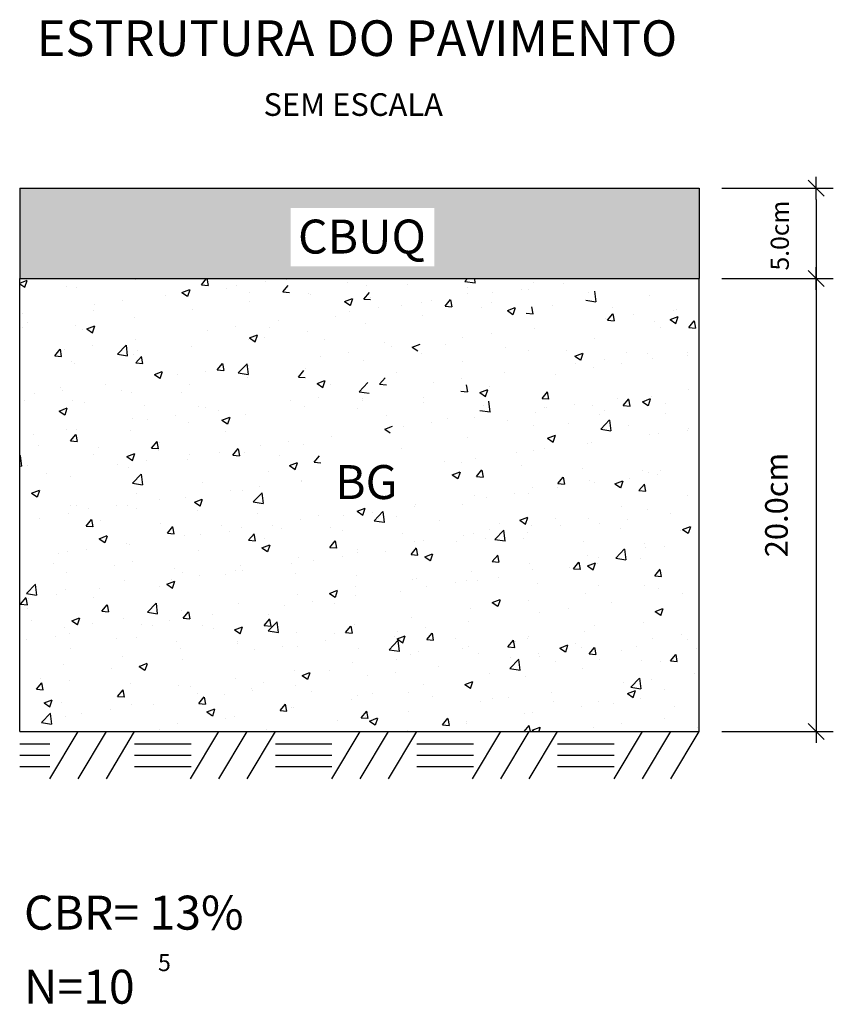
# Model space of a CAD drawing. Extents: x 4507 to 6001, y 9537 to 10409.
# Drawn here: x 4840 to 4876, y 9705 to 9749 of the extents above; entities that cross this region are included whole.
import ezdxf

# ---------------------------------------------------------------- set-up
doc = ezdxf.new("R2010")
doc.units = 0
doc.header["$LTSCALE"] = 1.27
doc.linetypes.add('LIN0', pattern=[0])
doc.layers.get('0').update_dxf_attribs({"linetype": 'CONTINUOUS'})
doc.layers.get('DEFPOINTS').update_dxf_attribs({"linetype": 'LIN0'})
doc.layers.add('TOPOGRAFIA', color=7, linetype='CONTINUOUS')
doc.styles.add('R60', font='SIMPLEX.shx', dxfattribs={"height": 0.75})
doc.styles.add('ROMAND', font='ROMAND.shx')
doc.styles.get("Standard").update_dxf_attribs({"font": 'SIMPLEX'})

# ---------------------------------------------------------------- blocks, each defined once
blk = doc.blocks.new('*X8')
at = {"color": 0}
for p, q in [((4845.167, 9755.518), (4845.167, 9755.518)), ((4848.066, 9755.278), (4848.295, 9755.55)), ((4848.373, 9755.248), (4848.317, 9755.55)), ((4851.825, 9755.5), (4851.825, 9755.5)), ((4859.701, 9755.428), (4859.818, 9755.55)), ((4860.153, 9755.355), (4860.131, 9755.55)), ((4840.041, 9755.351), (4840.368, 9755.477)), ((4840.041, 9755.326), (4840.266, 9755.174)), ((4840.274, 9755.171), (4840.375, 9755.473)), ((4842.123, 9755.222), (4842.123, 9755.222)), ((4842.57, 9755.143), (4842.57, 9755.143)), ((4847.203, 9754.942), (4847.553, 9755.076)), ((4847.46, 9754.77), (4847.561, 9755.072)), ((4847.541, 9755.054), (4847.541, 9755.054)), ((4848.066, 9755.278), (4848.365, 9755.252)), ((4849.153, 9755.125), (4849.153, 9755.125)), ((4849.634, 9755.24), (4849.634, 9755.24)), ((4850.886, 9755.405), (4850.886, 9755.405)), ((4851.653, 9754.964), (4851.894, 9755.251)), ((4854.494, 9755.387), (4854.494, 9755.387)), ((4855.363, 9755.253), (4855.363, 9755.253)), ((4857.163, 9755.275), (4857.163, 9755.275)), ((4859.701, 9755.428), (4860.146, 9755.359)), ((4859.832, 9755.162), (4859.832, 9755.162)), ((4862.177, 9755.092), (4862.177, 9755.092)), ((4862.726, 9755.377), (4862.726, 9755.377)), ((4864.071, 9755.341), (4864.071, 9755.341)), ((4840.045, 9754.823), (4840.045, 9754.823)), ((4846.477, 9754.824), (4846.477, 9754.824)), ((4847.203, 9754.942), (4847.452, 9754.774)), ((4850.21, 9754.941), (4850.21, 9754.941)), ((4851.653, 9754.964), (4851.951, 9754.938)), ((4852.796, 9754.901), (4852.796, 9754.901)), ((4852.879, 9754.829), (4852.879, 9754.829)), ((4854.389, 9754.541), (4854.739, 9754.676)), ((4854.645, 9754.37), (4854.747, 9754.672)), ((4855.239, 9754.65), (4855.48, 9754.937)), ((4855.239, 9754.65), (4855.538, 9754.624)), ((4855.548, 9754.716), (4855.548, 9754.716)), ((4858.825, 9754.336), (4859.066, 9754.624)), ((4859.132, 9754.306), (4859.074, 9754.62)), ((4859.81, 9754.877), (4859.81, 9754.877)), ((4860.925, 9754.927), (4860.925, 9754.927)), ((4862.501, 9755.049), (4862.501, 9755.049)), ((4865.17, 9754.936), (4865.17, 9754.936)), ((4865.49, 9754.527), (4865.434, 9755.002)), ((4867.839, 9754.824), (4867.839, 9754.824)), ((4843.331, 9754.41), (4843.331, 9754.41)), ((4844.583, 9754.575), (4844.583, 9754.575)), ((4847.674, 9754.206), (4847.674, 9754.206)), ((4850.199, 9754.526), (4850.199, 9754.526)), ((4854.389, 9754.541), (4854.638, 9754.374)), ((4855.874, 9754.262), (4855.874, 9754.262)), ((4856.894, 9754.376), (4856.894, 9754.376)), ((4857.768, 9754.512), (4857.768, 9754.512)), ((4858.217, 9754.603), (4858.217, 9754.603)), ((4858.825, 9754.336), (4859.124, 9754.31)), ((4860.425, 9754.283), (4860.425, 9754.283)), ((4860.886, 9754.49), (4860.886, 9754.49)), ((4861.574, 9754.141), (4861.925, 9754.275)), ((4861.831, 9753.969), (4861.932, 9754.271)), ((4862.718, 9753.993), (4862.66, 9754.306)), ((4863.555, 9754.377), (4863.555, 9754.377)), ((4865.037, 9754.601), (4865.482, 9754.532)), ((4866.224, 9754.265), (4866.224, 9754.265)), ((4869.058, 9754.199), (4869.058, 9754.199)), ((4840.174, 9753.994), (4840.174, 9753.994)), ((4843.321, 9754.124), (4843.321, 9754.124)), ((4845.107, 9753.854), (4845.107, 9753.854)), ((4853.978, 9753.876), (4853.978, 9753.876)), ((4854.622, 9754.098), (4854.622, 9754.098)), ((4857.828, 9753.909), (4857.828, 9753.909)), ((4861.574, 9754.141), (4861.823, 9753.973)), ((4862.412, 9754.023), (4862.71, 9753.997)), ((4865.913, 9753.785), (4865.913, 9753.785)), ((4865.998, 9753.709), (4866.239, 9753.996)), ((4866.304, 9753.679), (4866.246, 9753.992)), ((4867.165, 9753.95), (4867.165, 9753.95)), ((4868.76, 9753.74), (4869.11, 9753.875)), ((4868.894, 9754.152), (4868.894, 9754.152)), ((4869.016, 9753.569), (4869.118, 9753.871)), ((4840.153, 9753.41), (4840.153, 9753.41)), ((4840.405, 9753.624), (4840.405, 9753.624)), ((4842.51, 9753.479), (4842.51, 9753.479)), ((4843.002, 9753.329), (4843.352, 9753.464)), ((4843.002, 9753.329), (4843.251, 9753.161)), ((4843.258, 9753.158), (4843.36, 9753.46)), ((4849.571, 9753.432), (4849.571, 9753.432)), ((4851.062, 9753.375), (4851.062, 9753.375)), ((4851.465, 9753.682), (4851.465, 9753.682)), ((4855.303, 9753.588), (4855.303, 9753.588)), ((4862.755, 9753.369), (4862.755, 9753.369)), ((4865.998, 9753.709), (4866.297, 9753.683)), ((4868.054, 9753.666), (4868.054, 9753.666)), ((4868.352, 9753.395), (4868.352, 9753.395)), ((4868.76, 9753.74), (4869.009, 9753.573)), ((4869.584, 9753.395), (4869.825, 9753.682)), ((4869.584, 9753.395), (4869.883, 9753.369)), ((4869.891, 9753.365), (4869.833, 9753.679)), ((4842.823, 9753.297), (4842.823, 9753.297)), ((4848.319, 9753.268), (4848.319, 9753.268)), ((4850.188, 9752.929), (4850.538, 9753.063)), ((4850.188, 9752.929), (4850.436, 9752.761)), ((4850.444, 9752.757), (4850.545, 9753.059)), ((4850.83, 9752.959), (4850.83, 9752.959)), ((4852.735, 9753.236), (4852.735, 9753.236)), ((4859.61, 9752.955), (4859.61, 9752.955)), ((4860.862, 9753.12), (4860.862, 9753.12)), ((4865.436, 9752.895), (4865.436, 9752.895)), ((4843.268, 9752.603), (4843.268, 9752.603)), ((4844.355, 9752.213), (4844.745, 9752.619)), ((4844.808, 9752.14), (4844.752, 9752.615)), ((4845.161, 9752.852), (4845.161, 9752.852)), ((4847.613, 9752.541), (4847.613, 9752.541)), ((4850.139, 9752.862), (4850.139, 9752.862)), ((4853.499, 9752.846), (4853.499, 9752.846)), ((4856.168, 9752.733), (4856.168, 9752.733)), ((4856.452, 9752.54), (4856.452, 9752.54)), ((4857.373, 9752.528), (4857.723, 9752.663)), ((4857.373, 9752.528), (4857.622, 9752.361)), ((4858.837, 9752.62), (4858.837, 9752.62)), ((4861.506, 9752.508), (4861.506, 9752.508)), ((4841.587, 9752.144), (4841.829, 9752.432)), ((4841.587, 9752.144), (4841.886, 9752.118)), ((4841.894, 9752.114), (4841.836, 9752.428)), ((4842.016, 9752.438), (4842.016, 9752.438)), ((4844.355, 9752.213), (4844.8, 9752.144)), ((4845.046, 9752.189), (4845.046, 9752.189)), ((4845.174, 9751.83), (4845.415, 9752.118)), ((4845.231, 9752.374), (4845.231, 9752.374)), ((4845.48, 9751.801), (4845.422, 9752.114)), ((4853.307, 9752.125), (4853.307, 9752.125)), ((4854.559, 9752.29), (4854.559, 9752.29)), ((4857.767, 9752.244), (4857.767, 9752.244)), ((4862.52, 9752.394), (4862.52, 9752.394)), ((4864.175, 9752.395), (4864.175, 9752.395)), ((4864.559, 9752.128), (4864.909, 9752.262)), ((4864.559, 9752.128), (4864.808, 9751.96)), ((4864.815, 9751.956), (4864.917, 9752.258)), ((4866.845, 9752.282), (4866.845, 9752.282)), ((4867.743, 9752.227), (4867.743, 9752.227)), ((4869.514, 9752.169), (4869.514, 9752.169)), ((4869.55, 9752.297), (4869.55, 9752.297)), ((4842.315, 9751.874), (4842.315, 9751.874)), ((4842.449, 9751.814), (4842.449, 9751.814)), ((4845.174, 9751.83), (4845.473, 9751.804)), ((4848.76, 9751.517), (4849.001, 9751.804)), ((4849.067, 9751.487), (4849.009, 9751.8)), ((4849.692, 9751.385), (4850.081, 9751.791)), ((4850.144, 9751.312), (4850.089, 9751.787)), ((4850.149, 9751.71), (4850.149, 9751.71)), ((4855.242, 9751.924), (4855.242, 9751.924)), ((4859.604, 9751.894), (4859.604, 9751.894)), ((4864.598, 9751.813), (4864.598, 9751.813)), ((4865.396, 9751.627), (4865.396, 9751.627)), ((4865.849, 9751.978), (4865.849, 9751.978)), ((4866.634, 9751.797), (4866.634, 9751.797)), ((4867.993, 9752.002), (4867.993, 9752.002)), ((4845.987, 9751.316), (4846.337, 9751.45)), ((4845.987, 9751.316), (4846.235, 9751.148)), ((4846.243, 9751.144), (4846.344, 9751.447)), ((4847.004, 9751.296), (4847.004, 9751.296)), ((4848.256, 9751.46), (4848.256, 9751.46)), ((4848.76, 9751.517), (4849.059, 9751.491)), ((4849.692, 9751.385), (4850.136, 9751.316)), ((4850.078, 9751.197), (4850.078, 9751.197)), ((4852.346, 9751.203), (4852.587, 9751.49)), ((4852.346, 9751.203), (4852.645, 9751.177)), ((4852.675, 9751.572), (4852.675, 9751.572)), ((4855.933, 9750.889), (4856.174, 9751.176)), ((4856.688, 9751.393), (4856.688, 9751.393)), ((4859.546, 9751.148), (4859.546, 9751.148)), ((4861.44, 9751.397), (4861.44, 9751.397)), ((4863.718, 9751.296), (4863.718, 9751.296)), ((4841.849, 9750.742), (4841.849, 9750.742)), ((4843.846, 9750.88), (4843.846, 9750.88)), ((4847.552, 9750.877), (4847.552, 9750.877)), ((4853.172, 9750.916), (4853.522, 9751.05)), ((4853.172, 9750.916), (4853.421, 9750.748)), ((4853.429, 9750.744), (4853.53, 9751.046)), ((4853.772, 9750.893), (4853.772, 9750.893)), ((4855.028, 9750.558), (4855.417, 9750.964)), ((4855.933, 9750.889), (4856.232, 9750.863)), ((4858.295, 9750.983), (4858.295, 9750.983)), ((4859.825, 9750.545), (4859.768, 9750.859)), ((4860.802, 9750.796), (4860.802, 9750.796)), ((4840.701, 9750.466), (4840.701, 9750.466)), ((4841.952, 9750.631), (4841.952, 9750.631)), ((4844.518, 9750.629), (4844.518, 9750.629)), ((4844.985, 9750.525), (4844.985, 9750.525)), ((4847.187, 9750.516), (4847.187, 9750.516)), ((4853.243, 9750.318), (4853.243, 9750.318)), ((4855.028, 9750.558), (4855.472, 9750.489)), ((4855.137, 9750.567), (4855.137, 9750.567)), ((4857.886, 9750.295), (4857.886, 9750.295)), ((4859.519, 9750.575), (4859.818, 9750.549)), ((4860.358, 9750.515), (4860.708, 9750.65)), ((4860.358, 9750.515), (4860.607, 9750.347)), ((4860.614, 9750.344), (4860.716, 9750.646)), ((4863.105, 9750.262), (4863.346, 9750.549)), ((4863.412, 9750.232), (4863.354, 9750.545)), ((4867.932, 9750.337), (4867.932, 9750.337)), ((4869.586, 9750.671), (4869.586, 9750.671)), ((4840.234, 9750.183), (4840.234, 9750.183)), ((4841.786, 9749.703), (4842.136, 9749.838)), ((4842.042, 9749.532), (4842.143, 9749.834)), ((4842.388, 9750.15), (4842.388, 9750.15)), ((4842.903, 9750.07), (4842.903, 9750.07)), ((4845.572, 9749.958), (4845.572, 9749.958)), ((4847.94, 9749.892), (4847.94, 9749.892)), ((4848.241, 9749.845), (4848.241, 9749.845)), ((4851.992, 9750.153), (4851.992, 9750.153)), ((4852.614, 9749.907), (4852.614, 9749.907)), ((4855.181, 9750.26), (4855.181, 9750.26)), ((4855.194, 9750.178), (4855.194, 9750.178)), ((4857.864, 9750.065), (4857.864, 9750.065)), ((4860.533, 9749.953), (4860.533, 9749.953)), ((4860.816, 9749.657), (4860.761, 9750.132)), ((4863.105, 9750.262), (4863.404, 9750.236)), ((4863.202, 9749.84), (4863.202, 9749.84)), ((4863.282, 9749.841), (4863.282, 9749.841)), ((4864.534, 9750.006), (4864.534, 9750.006)), ((4865.335, 9749.962), (4865.335, 9749.962)), ((4866.428, 9750.255), (4866.428, 9750.255)), ((4866.692, 9749.948), (4866.933, 9750.235)), ((4866.692, 9749.948), (4866.99, 9749.922)), ((4866.998, 9749.918), (4866.94, 9750.231)), ((4867.544, 9750.115), (4867.894, 9750.249)), ((4867.544, 9750.115), (4867.792, 9749.947)), ((4867.8, 9749.943), (4867.901, 9750.245)), ((4868.543, 9750.047), (4868.543, 9750.047)), ((4841.786, 9749.703), (4842.034, 9749.536)), ((4846.94, 9749.488), (4846.94, 9749.488)), ((4848.834, 9749.738), (4848.834, 9749.738)), ((4848.971, 9749.303), (4849.321, 9749.437)), ((4849.227, 9749.131), (4849.329, 9749.434)), ((4850.017, 9749.533), (4850.017, 9749.533)), ((4854.97, 9749.795), (4854.97, 9749.795)), ((4856.249, 9749.506), (4856.249, 9749.506)), ((4860.125, 9749.425), (4860.125, 9749.425)), ((4860.364, 9749.73), (4860.809, 9749.661)), ((4862.81, 9749.642), (4862.81, 9749.642)), ((4865.627, 9749.547), (4865.627, 9749.547)), ((4865.871, 9749.727), (4865.871, 9749.727)), ((4868.54, 9749.614), (4868.54, 9749.614)), ((4845.024, 9749.391), (4845.024, 9749.391)), ((4845.688, 9749.324), (4845.688, 9749.324)), ((4847.491, 9749.212), (4847.491, 9749.212)), ((4848.971, 9749.303), (4849.22, 9749.135)), ((4856.157, 9748.903), (4856.507, 9749.037)), ((4856.979, 9749.011), (4856.979, 9749.011)), ((4858.231, 9749.176), (4858.231, 9749.176)), ((4858.918, 9749.394), (4858.918, 9749.394)), ((4861.587, 9749.281), (4861.587, 9749.281)), ((4862.711, 9749.046), (4862.711, 9749.046)), ((4864.256, 9749.168), (4864.256, 9749.168)), ((4865.7, 9748.903), (4866.09, 9749.309)), ((4866.152, 9748.829), (4866.097, 9749.304)), ((4866.925, 9749.055), (4866.925, 9749.055)), ((4840.637, 9748.659), (4840.637, 9748.659)), ((4842.108, 9748.89), (4842.108, 9748.89)), ((4842.281, 9748.383), (4842.522, 9748.671)), ((4842.588, 9748.353), (4842.53, 9748.667)), ((4842.531, 9748.908), (4842.531, 9748.908)), ((4844.924, 9748.86), (4844.924, 9748.86)), ((4849.138, 9748.794), (4849.138, 9748.794)), ((4853.822, 9748.595), (4853.822, 9748.595)), ((4856.157, 9748.903), (4856.406, 9748.735)), ((4859.795, 9748.546), (4859.795, 9748.546)), ((4863.342, 9748.502), (4863.693, 9748.636)), ((4863.599, 9748.33), (4863.7, 9748.633)), ((4865.7, 9748.903), (4866.145, 9748.834)), ((4867.872, 9748.673), (4867.872, 9748.673)), ((4868.27, 9748.699), (4868.27, 9748.699)), ((4869.522, 9748.864), (4869.522, 9748.864)), ((4869.594, 9748.943), (4869.594, 9748.943)), ((4840.854, 9748.2), (4840.854, 9748.2)), ((4842.281, 9748.383), (4842.58, 9748.357)), ((4842.327, 9748.486), (4842.327, 9748.486)), ((4845.868, 9748.07), (4846.109, 9748.357)), ((4846.174, 9748.04), (4846.116, 9748.353)), ((4846.222, 9748.293), (4846.222, 9748.293)), ((4850.676, 9748.181), (4850.676, 9748.181)), ((4851.928, 9748.346), (4851.928, 9748.346)), ((4852.553, 9748.243), (4852.553, 9748.243)), ((4863.342, 9748.502), (4863.591, 9748.334)), ((4865.112, 9748.283), (4865.112, 9748.283)), ((4865.275, 9748.298), (4865.275, 9748.298)), ((4840.041, 9747.717), (4840.071, 9747.748)), ((4840.134, 9747.269), (4840.079, 9747.744)), ((4843.306, 9747.793), (4843.306, 9747.793)), ((4843.523, 9748.088), (4843.523, 9748.088)), ((4844.77, 9747.69), (4845.12, 9747.825)), ((4844.77, 9747.69), (4845.019, 9747.523)), ((4845.026, 9747.519), (4845.128, 9747.821)), ((4845.868, 9748.07), (4846.166, 9748.043)), ((4846.192, 9747.975), (4846.192, 9747.975)), ((4847.518, 9747.766), (4847.518, 9747.766)), ((4848.862, 9747.862), (4848.862, 9747.862)), ((4849.454, 9747.756), (4849.695, 9748.043)), ((4849.454, 9747.756), (4849.753, 9747.73)), ((4849.76, 9747.726), (4849.702, 9748.039)), ((4849.956, 9747.868), (4849.956, 9747.868)), ((4851.531, 9747.749), (4851.531, 9747.749)), ((4853.04, 9747.442), (4853.281, 9747.729)), ((4856.88, 9748.045), (4856.88, 9748.045)), ((4861.967, 9747.869), (4861.967, 9747.869)), ((4862.749, 9747.978), (4862.749, 9747.978)), ((4863.219, 9748.034), (4863.219, 9748.034)), ((4840.041, 9747.287), (4840.127, 9747.273)), ((4840.39, 9747.292), (4840.39, 9747.292)), ((4844.373, 9747.352), (4844.373, 9747.352)), ((4845.625, 9747.516), (4845.625, 9747.516)), ((4847.431, 9747.548), (4847.431, 9747.548)), ((4851.956, 9747.29), (4852.306, 9747.424)), ((4851.956, 9747.29), (4852.204, 9747.122)), ((4852.212, 9747.118), (4852.313, 9747.42)), ((4853.04, 9747.442), (4853.339, 9747.416)), ((4858.809, 9747.453), (4858.809, 9747.453)), ((4859.538, 9747.411), (4859.538, 9747.411)), ((4860.182, 9747.626), (4860.182, 9747.626)), ((4862.207, 9747.298), (4862.207, 9747.298)), ((4841.215, 9746.936), (4841.215, 9746.936)), ((4842.266, 9746.821), (4842.266, 9746.821)), ((4844.863, 9747.196), (4844.863, 9747.196)), ((4845.018, 9746.515), (4845.408, 9746.921)), ((4845.471, 9746.441), (4845.415, 9746.916)), ((4851.048, 9747.044), (4851.048, 9747.044)), ((4859.141, 9746.889), (4859.491, 9747.024)), ((4859.141, 9746.889), (4859.39, 9746.722)), ((4859.398, 9746.718), (4859.499, 9747.02)), ((4860.213, 9746.814), (4860.454, 9747.102)), ((4860.213, 9746.814), (4860.512, 9746.788)), ((4860.519, 9746.784), (4860.461, 9747.098)), ((4864.876, 9747.185), (4864.876, 9747.185)), ((4867.545, 9747.073), (4867.545, 9747.073)), ((4867.811, 9747.008), (4867.811, 9747.008)), ((4868.207, 9746.891), (4868.207, 9746.891)), ((4868.337, 9747.064), (4868.337, 9747.064)), ((4845.018, 9746.515), (4845.463, 9746.446)), ((4848.132, 9746.543), (4848.132, 9746.543)), ((4850.613, 9746.374), (4850.613, 9746.374)), ((4852.492, 9746.579), (4852.492, 9746.579)), ((4852.506, 9746.623), (4852.506, 9746.623)), ((4863.799, 9746.501), (4864.04, 9746.788)), ((4863.799, 9746.501), (4864.098, 9746.475)), ((4864.105, 9746.471), (4864.048, 9746.784)), ((4865.214, 9746.633), (4865.214, 9746.633)), ((4865.421, 9746.563), (4865.421, 9746.563)), ((4866.327, 9746.489), (4866.677, 9746.623)), ((4866.327, 9746.489), (4866.576, 9746.321)), ((4866.583, 9746.317), (4866.685, 9746.62)), ((4866.955, 9746.727), (4866.955, 9746.727)), ((4867.385, 9746.187), (4867.626, 9746.474)), ((4867.692, 9746.157), (4867.634, 9746.47)), ((4840.569, 9746.078), (4840.919, 9746.212)), ((4840.569, 9746.078), (4840.818, 9745.91)), ((4840.825, 9745.906), (4840.927, 9746.208)), ((4845.216, 9746.043), (4845.216, 9746.043)), ((4849.361, 9746.209), (4849.361, 9746.209)), ((4849.895, 9746.204), (4849.895, 9746.204)), ((4850.354, 9745.687), (4850.744, 9746.093)), ((4850.807, 9745.614), (4850.752, 9746.089)), ((4860.121, 9745.961), (4860.121, 9745.961)), ((4861.903, 9746.062), (4861.903, 9746.062)), ((4862.505, 9746.063), (4862.505, 9746.063)), ((4862.688, 9746.313), (4862.688, 9746.313)), ((4863.797, 9746.311), (4863.797, 9746.311)), ((4867.385, 9746.187), (4867.684, 9746.161)), ((4869.535, 9745.966), (4869.535, 9745.966)), ((4842.3, 9745.542), (4842.3, 9745.542)), ((4842.55, 9745.533), (4842.55, 9745.533)), ((4844.309, 9745.544), (4844.309, 9745.544)), ((4844.803, 9745.531), (4844.803, 9745.531)), ((4846.203, 9745.794), (4846.203, 9745.794)), ((4847.37, 9745.884), (4847.37, 9745.884)), ((4847.755, 9745.677), (4848.105, 9745.812)), ((4847.755, 9745.677), (4848.003, 9745.509)), ((4848.011, 9745.506), (4848.112, 9745.808)), ((4850.354, 9745.687), (4850.799, 9745.618)), ((4857.524, 9745.586), (4857.524, 9745.586)), ((4859.589, 9745.562), (4859.589, 9745.562)), ((4860.652, 9745.897), (4860.652, 9745.897)), ((4842.206, 9745.157), (4842.206, 9745.157)), ((4843.058, 9745.379), (4843.058, 9745.379)), ((4845.219, 9745.42), (4845.219, 9745.42)), ((4847.888, 9745.307), (4847.888, 9745.307)), ((4850.557, 9745.194), (4850.557, 9745.194)), ((4853.226, 9745.082), (4853.226, 9745.082)), ((4854.349, 9745.067), (4854.349, 9745.067)), ((4854.94, 9745.277), (4855.29, 9745.411)), ((4854.94, 9745.277), (4855.189, 9745.109)), ((4854.999, 9745.266), (4854.999, 9745.266)), ((4855.197, 9745.105), (4855.298, 9745.407)), ((4855.6, 9745.232), (4855.6, 9745.232)), ((4855.691, 9744.86), (4856.08, 9745.266)), ((4856.143, 9744.786), (4856.088, 9745.261)), ((4856.673, 9745.062), (4856.673, 9745.062)), ((4857.494, 9745.481), (4857.494, 9745.481)), ((4866.619, 9745.465), (4866.619, 9745.465)), ((4867.75, 9745.344), (4867.75, 9745.344)), ((4868.785, 9745.169), (4868.785, 9745.169)), ((4840.935, 9744.974), (4840.935, 9744.974)), ((4842.975, 9744.622), (4843.216, 9744.91)), ((4842.975, 9744.622), (4843.274, 9744.596)), ((4843.281, 9744.592), (4843.224, 9744.906)), ((4843.604, 9744.861), (4843.604, 9744.861)), ((4846.273, 9744.748), (4846.273, 9744.748)), ((4848.942, 9744.636), (4848.942, 9744.636)), ((4851.191, 9744.651), (4851.191, 9744.651)), ((4852.431, 9744.914), (4852.431, 9744.914)), ((4855.691, 9744.86), (4856.135, 9744.791)), ((4855.895, 9744.969), (4855.895, 9744.969)), ((4858.564, 9744.856), (4858.564, 9744.856)), ((4861.233, 9744.743), (4861.233, 9744.743)), ((4862.126, 9744.876), (4862.476, 9745.011)), ((4862.126, 9744.876), (4862.375, 9744.709)), ((4862.382, 9744.705), (4862.484, 9745.007)), ((4862.627, 9744.649), (4862.627, 9744.649)), ((4863.703, 9744.965), (4863.703, 9744.965)), ((4863.903, 9744.63), (4863.903, 9744.63)), ((4865.153, 9744.969), (4865.153, 9744.969)), ((4865.64, 9744.755), (4865.64, 9744.755)), ((4866.891, 9744.919), (4866.891, 9744.919)), ((4843.553, 9744.065), (4843.904, 9744.199)), ((4843.81, 9743.893), (4843.911, 9744.195)), ((4846.561, 9744.309), (4846.802, 9744.596)), ((4846.561, 9744.309), (4846.86, 9744.282)), ((4846.868, 9744.279), (4846.81, 9744.592)), ((4847.309, 9744.219), (4847.309, 9744.219)), ((4848.046, 9744.237), (4848.046, 9744.237)), ((4849.297, 9744.402), (4849.297, 9744.402)), ((4849.835, 9744.539), (4849.835, 9744.539)), ((4850.148, 9743.995), (4850.389, 9744.282)), ((4850.454, 9743.965), (4850.396, 9744.278)), ((4851.611, 9744.523), (4851.611, 9744.523)), ((4853.757, 9744.561), (4853.757, 9744.561)), ((4854.28, 9744.41), (4854.28, 9744.41)), ((4856.949, 9744.297), (4856.949, 9744.297)), ((4859.619, 9744.184), (4859.619, 9744.184)), ((4860.06, 9744.297), (4860.06, 9744.297)), ((4860.787, 9744.464), (4860.787, 9744.464)), ((4861.027, 9744.032), (4861.416, 9744.438)), ((4861.479, 9743.959), (4861.424, 9744.434)), ((4862.482, 9744.339), (4862.482, 9744.339)), ((4866.572, 9744.518), (4866.572, 9744.518)), ((4869.241, 9744.405), (4869.241, 9744.405)), ((4869.312, 9744.476), (4869.662, 9744.61)), ((4869.312, 9744.476), (4869.56, 9744.308)), ((4869.568, 9744.304), (4869.669, 9744.606)), ((4843.553, 9744.065), (4843.802, 9743.897)), ((4844.742, 9743.867), (4844.742, 9743.867)), ((4844.888, 9743.821), (4844.888, 9743.821)), ((4850.148, 9743.995), (4850.446, 9743.969)), ((4850.739, 9743.664), (4851.089, 9743.798)), ((4850.841, 9744.061), (4850.841, 9744.061)), ((4850.995, 9743.493), (4851.097, 9743.795)), ((4853.734, 9743.681), (4853.975, 9743.968)), ((4854.04, 9743.651), (4853.982, 9743.964)), ((4857.463, 9743.922), (4857.463, 9743.922)), ((4857.871, 9743.964), (4857.871, 9743.964)), ((4859.336, 9743.925), (4859.336, 9743.925)), ((4860.588, 9744.09), (4860.588, 9744.09)), ((4861.027, 9744.032), (4861.471, 9743.963)), ((4862.288, 9744.072), (4862.288, 9744.072)), ((4864.957, 9743.959), (4864.957, 9743.959)), ((4867.626, 9743.846), (4867.626, 9743.846)), ((4841.742, 9743.407), (4841.742, 9743.407)), ((4842.145, 9743.492), (4842.145, 9743.492)), ((4842.994, 9743.572), (4842.994, 9743.572)), ((4847.925, 9743.56), (4847.925, 9743.56)), ((4850.739, 9743.664), (4850.988, 9743.496)), ((4853.734, 9743.681), (4854.033, 9743.655)), ((4854.938, 9743.602), (4854.938, 9743.602)), ((4854.955, 9743.463), (4854.955, 9743.463)), ((4856.179, 9743.509), (4856.179, 9743.509)), ((4857.32, 9743.367), (4857.561, 9743.655)), ((4857.32, 9743.367), (4857.619, 9743.341)), ((4857.627, 9743.337), (4857.569, 9743.651)), ((4857.925, 9743.264), (4858.275, 9743.398)), ((4858.181, 9743.092), (4858.282, 9743.394)), ((4860.906, 9743.054), (4861.148, 9743.341)), ((4861.213, 9743.024), (4861.155, 9743.337)), ((4866.363, 9743.204), (4866.752, 9743.61)), ((4866.815, 9743.131), (4866.76, 9743.606)), ((4867.689, 9743.679), (4867.689, 9743.679)), ((4868.529, 9743.716), (4868.529, 9743.716)), ((4841.555, 9742.991), (4841.555, 9742.991)), ((4844.224, 9742.878), (4844.224, 9742.878)), ((4845.009, 9743.06), (4845.009, 9743.06)), ((4852.039, 9742.963), (4852.039, 9742.963)), ((4852.371, 9743.25), (4852.371, 9743.25)), ((4853.033, 9743.095), (4853.033, 9743.095)), ((4854.285, 9743.26), (4854.285, 9743.26)), ((4857.925, 9743.264), (4858.173, 9743.096)), ((4860.906, 9743.054), (4861.205, 9743.027)), ((4862.567, 9742.984), (4862.567, 9742.984)), ((4864.493, 9742.74), (4864.734, 9743.027)), ((4864.799, 9742.71), (4864.741, 9743.023)), ((4865.092, 9743.304), (4865.092, 9743.304)), ((4865.11, 9742.863), (4865.46, 9742.998)), ((4865.367, 9742.692), (4865.468, 9742.994)), ((4865.576, 9742.947), (4865.576, 9742.947)), ((4865.613, 9743.215), (4865.613, 9743.215)), ((4866.363, 9743.204), (4866.808, 9743.136)), ((4867.47, 9743.197), (4867.47, 9743.197)), ((4842.093, 9742.559), (4842.093, 9742.559)), ((4846.893, 9742.766), (4846.893, 9742.766)), ((4847.248, 9742.555), (4847.248, 9742.555)), ((4849.123, 9742.462), (4849.123, 9742.462)), ((4849.562, 9742.653), (4849.562, 9742.653)), ((4849.774, 9742.875), (4849.774, 9742.875)), ((4849.876, 9742.679), (4849.876, 9742.679)), ((4852.231, 9742.54), (4852.231, 9742.54)), ((4860, 9742.632), (4860, 9742.632)), ((4862.697, 9742.715), (4862.697, 9742.715)), ((4864.324, 9742.783), (4864.324, 9742.783)), ((4864.493, 9742.74), (4864.792, 9742.714)), ((4865.11, 9742.863), (4865.359, 9742.695)), ((4868.079, 9742.426), (4868.32, 9742.713)), ((4868.386, 9742.396), (4868.328, 9742.709)), ((4840.345, 9741.644), (4840.734, 9742.05)), ((4840.797, 9741.571), (4840.742, 9742.046)), ((4844.681, 9742.203), (4844.681, 9742.203)), ((4846.538, 9742.051), (4846.888, 9742.186)), ((4846.538, 9742.051), (4846.787, 9741.884)), ((4846.73, 9742.265), (4846.73, 9742.265)), ((4846.794, 9741.88), (4846.896, 9742.182)), ((4847.982, 9742.43), (4847.982, 9742.43)), ((4854.9, 9742.427), (4854.9, 9742.427)), ((4857.403, 9742.257), (4857.403, 9742.257)), ((4857.57, 9742.314), (4857.57, 9742.314)), ((4859.273, 9742.118), (4859.273, 9742.118)), ((4859.781, 9742.214), (4859.781, 9742.214)), ((4860.239, 9742.202), (4860.239, 9742.202)), ((4861.166, 9742.367), (4861.166, 9742.367)), ((4862.908, 9742.089), (4862.908, 9742.089)), ((4867.628, 9742.015), (4867.628, 9742.015)), ((4868.079, 9742.426), (4868.378, 9742.4)), ((4840.345, 9741.644), (4840.79, 9741.575)), ((4841.679, 9741.6), (4841.679, 9741.6)), ((4842.084, 9741.828), (4842.084, 9741.828)), ((4843.572, 9741.849), (4843.572, 9741.849)), ((4846.207, 9741.962), (4846.207, 9741.962)), ((4852.31, 9741.585), (4852.31, 9741.585)), ((4853.724, 9741.651), (4854.074, 9741.785)), ((4853.724, 9741.651), (4853.972, 9741.483)), ((4853.98, 9741.479), (4854.081, 9741.782)), ((4854.877, 9741.937), (4854.877, 9741.937)), ((4856.865, 9741.714), (4856.865, 9741.714)), ((4858.021, 9741.953), (4858.021, 9741.953)), ((4865.031, 9741.64), (4865.031, 9741.64)), ((4865.577, 9741.976), (4865.577, 9741.976)), ((4868.246, 9741.863), (4868.246, 9741.863)), ((4869.312, 9741.64), (4869.312, 9741.64)), ((4840.082, 9741.175), (4840.323, 9741.462)), ((4840.082, 9741.175), (4840.381, 9741.149)), ((4840.389, 9741.145), (4840.331, 9741.459)), ((4840.427, 9741.435), (4840.427, 9741.435)), ((4843.292, 9741.461), (4843.292, 9741.461)), ((4843.669, 9740.861), (4843.91, 9741.149)), ((4843.975, 9740.831), (4843.917, 9741.145)), ((4845.681, 9740.817), (4846.071, 9741.223)), ((4846.133, 9740.743), (4846.078, 9741.218)), ((4849.713, 9741.21), (4849.713, 9741.21)), ((4852.97, 9741.288), (4852.97, 9741.288)), ((4853.949, 9741.213), (4853.949, 9741.213)), ((4854.863, 9741.537), (4854.863, 9741.537)), ((4860.909, 9741.251), (4861.259, 9741.385)), ((4860.909, 9741.251), (4861.158, 9741.083)), ((4861.166, 9741.079), (4861.267, 9741.381)), ((4862.506, 9741.32), (4862.506, 9741.32)), ((4866.154, 9741.225), (4866.154, 9741.225)), ((4840.376, 9740.961), (4840.376, 9740.961)), ((4843.669, 9740.861), (4843.968, 9740.835)), ((4845.681, 9740.817), (4846.126, 9740.748)), ((4847.187, 9740.89), (4847.187, 9740.89)), ((4847.255, 9740.548), (4847.496, 9740.835)), ((4847.561, 9740.518), (4847.504, 9740.831)), ((4848.56, 9740.707), (4848.56, 9740.707)), ((4851.033, 9740.712), (4851.033, 9740.712)), ((4851.718, 9741.123), (4851.718, 9741.123)), ((4859.939, 9740.968), (4859.939, 9740.968)), ((4863.009, 9740.811), (4863.009, 9740.811)), ((4864.261, 9740.975), (4864.261, 9740.975)), ((4868.095, 9740.85), (4868.445, 9740.985)), ((4868.095, 9740.85), (4868.344, 9740.682)), ((4868.322, 9740.732), (4868.322, 9740.732)), ((4868.351, 9740.679), (4868.453, 9740.981)), ((4840.581, 9740.436), (4840.581, 9740.436)), ((4842.337, 9740.439), (4842.687, 9740.573)), ((4842.337, 9740.439), (4842.586, 9740.271)), ((4842.593, 9740.267), (4842.695, 9740.569)), ((4843.25, 9740.323), (4843.25, 9740.323)), ((4844.62, 9740.538), (4844.62, 9740.538)), ((4845.415, 9740.293), (4845.415, 9740.293)), ((4846.667, 9740.458), (4846.667, 9740.458)), ((4847.255, 9740.548), (4847.554, 9740.521)), ((4850.841, 9740.234), (4851.082, 9740.521)), ((4851.017, 9739.989), (4851.407, 9740.395)), ((4851.148, 9740.204), (4851.09, 9740.517)), ((4851.47, 9739.916), (4851.414, 9740.391)), ((4854.816, 9740.273), (4854.816, 9740.273)), ((4857.342, 9740.593), (4857.342, 9740.593)), ((4859.851, 9740.395), (4859.851, 9740.395)), ((4867.568, 9740.35), (4867.568, 9740.35)), ((4842.023, 9740.163), (4842.023, 9740.163)), ((4842.257, 9739.877), (4842.257, 9739.877)), ((4845.919, 9740.211), (4845.919, 9740.211)), ((4848.117, 9740.212), (4848.117, 9740.212)), ((4848.589, 9740.098), (4848.589, 9740.098)), ((4849.523, 9740.038), (4849.873, 9740.173)), ((4849.523, 9740.038), (4849.771, 9739.871)), ((4849.779, 9739.867), (4849.88, 9740.169)), ((4850.841, 9740.234), (4851.14, 9740.208)), ((4851.017, 9739.989), (4851.462, 9739.92)), ((4851.258, 9739.985), (4851.258, 9739.985)), ((4852.249, 9739.921), (4852.249, 9739.921)), ((4853.927, 9739.872), (4853.927, 9739.872)), ((4854.428, 9739.92), (4854.669, 9740.207)), ((4854.428, 9739.92), (4854.727, 9739.894)), ((4854.734, 9739.89), (4854.676, 9740.204)), ((4856.706, 9739.981), (4856.706, 9739.981)), ((4857.957, 9740.145), (4857.957, 9740.145)), ((4858.014, 9739.606), (4858.255, 9739.894)), ((4858.32, 9739.576), (4858.263, 9739.89)), ((4864.971, 9739.975), (4864.971, 9739.975)), ((4865.406, 9740.232), (4865.406, 9740.232)), ((4869.248, 9739.833), (4869.248, 9739.833)), ((4840.363, 9739.628), (4840.363, 9739.628)), ((4841.635, 9739.765), (4841.635, 9739.765)), ((4844.305, 9739.652), (4844.305, 9739.652)), ((4845.201, 9739.711), (4845.201, 9739.711)), ((4846.974, 9739.539), (4846.974, 9739.539)), ((4849.643, 9739.426), (4849.643, 9739.426)), ((4849.652, 9739.546), (4849.652, 9739.546)), ((4853.548, 9739.565), (4853.548, 9739.565)), ((4856.353, 9739.161), (4856.743, 9739.567)), ((4856.596, 9739.76), (4856.596, 9739.76)), ((4856.708, 9739.638), (4857.058, 9739.772)), ((4856.708, 9739.638), (4856.957, 9739.47)), ((4856.806, 9739.088), (4856.751, 9739.563)), ((4856.964, 9739.466), (4857.066, 9739.768)), ((4858.014, 9739.606), (4858.313, 9739.58)), ((4859.265, 9739.647), (4859.265, 9739.647)), ((4861.6, 9739.293), (4861.841, 9739.58)), ((4861.907, 9739.263), (4861.849, 9739.576)), ((4861.934, 9739.534), (4861.934, 9739.534)), ((4862.445, 9739.655), (4862.445, 9739.655)), ((4862.49, 9739.731), (4862.49, 9739.731)), ((4864.603, 9739.421), (4864.603, 9739.421)), ((4867.997, 9739.668), (4867.997, 9739.668)), ((4869.52, 9739.634), (4869.52, 9739.634)), ((4842.285, 9739.211), (4842.285, 9739.211)), ((4847.127, 9739.226), (4847.127, 9739.226)), ((4850.403, 9739.151), (4850.403, 9739.151)), ((4851.654, 9739.316), (4851.654, 9739.316)), ((4852.312, 9739.313), (4852.312, 9739.313)), ((4854.981, 9739.201), (4854.981, 9739.201)), ((4856.353, 9739.161), (4856.798, 9739.093)), ((4857.65, 9739.088), (4857.65, 9739.088)), ((4859.574, 9739.231), (4859.574, 9739.231)), ((4859.878, 9739.303), (4859.878, 9739.303)), ((4860.319, 9738.975), (4860.319, 9738.975)), ((4861.6, 9739.293), (4861.899, 9739.266)), ((4862.945, 9739.003), (4862.945, 9739.003)), ((4863.894, 9739.237), (4864.244, 9739.372)), ((4863.894, 9739.237), (4864.143, 9739.07)), ((4864.15, 9739.066), (4864.252, 9739.368)), ((4864.839, 9739.253), (4864.839, 9739.253)), ((4865.187, 9738.979), (4865.428, 9739.266)), ((4865.187, 9738.979), (4865.485, 9738.953)), ((4865.493, 9738.949), (4865.435, 9739.262)), ((4866.604, 9739.134), (4866.604, 9739.134)), ((4867.272, 9739.308), (4867.272, 9739.308)), ((4869.941, 9739.196), (4869.941, 9739.196)), ((4844.559, 9738.874), (4844.559, 9738.874)), ((4845.321, 9738.426), (4845.672, 9738.56)), ((4845.578, 9738.254), (4845.679, 9738.556)), ((4847.245, 9738.735), (4847.245, 9738.735)), ((4854.755, 9738.608), (4854.755, 9738.608)), ((4856.658, 9738.73), (4856.658, 9738.73)), ((4857.281, 9738.928), (4857.281, 9738.928)), ((4861.69, 9738.334), (4862.079, 9738.74)), ((4861.693, 9738.838), (4861.693, 9738.838)), ((4862.142, 9738.261), (4862.087, 9738.735)), ((4862.988, 9738.862), (4862.988, 9738.862)), ((4863.688, 9738.633), (4863.688, 9738.633)), ((4865.657, 9738.75), (4865.657, 9738.75)), ((4867.507, 9738.686), (4867.507, 9738.686)), ((4868.327, 9738.637), (4868.327, 9738.637)), ((4868.773, 9738.665), (4869.014, 9738.952)), ((4868.773, 9738.665), (4869.072, 9738.639)), ((4869.079, 9738.635), (4869.021, 9738.948)), ((4841.962, 9738.499), (4841.962, 9738.499)), ((4844.099, 9738.321), (4844.099, 9738.321)), ((4845.321, 9738.426), (4845.57, 9738.258)), ((4845.351, 9738.486), (4845.351, 9738.486)), ((4852.188, 9738.256), (4852.188, 9738.256)), ((4852.507, 9738.025), (4852.857, 9738.16)), ((4852.763, 9737.854), (4852.865, 9738.156)), ((4853.742, 9738.23), (4853.742, 9738.23)), ((4856.642, 9738.173), (4856.642, 9738.173)), ((4858.536, 9738.423), (4858.536, 9738.423)), ((4860.772, 9738.133), (4860.772, 9738.133)), ((4861.69, 9738.334), (4862.134, 9738.265)), ((4864.91, 9738.311), (4864.91, 9738.311)), ((4869.827, 9738.11), (4869.827, 9738.11)), ((4840.776, 9737.414), (4841.017, 9737.701)), ((4840.942, 9737.905), (4840.942, 9737.905)), ((4841.083, 9737.384), (4841.025, 9737.698)), ((4842.256, 9737.782), (4842.256, 9737.782)), ((4844.925, 9737.669), (4844.925, 9737.669)), ((4849.591, 9737.881), (4849.591, 9737.881)), ((4850.827, 9737.729), (4850.827, 9737.729)), ((4852.507, 9738.025), (4852.756, 9737.858)), ((4855.39, 9738.009), (4855.39, 9738.009)), ((4859.693, 9737.625), (4860.043, 9737.759)), ((4859.949, 9737.453), (4860.05, 9737.755)), ((4862.384, 9737.991), (4862.384, 9737.991)), ((4866.681, 9737.696), (4866.681, 9737.696)), ((4867.026, 9737.506), (4867.415, 9737.912)), ((4867.478, 9737.433), (4867.423, 9737.908)), ((4867.933, 9737.861), (4867.933, 9737.861)), ((4840.776, 9737.414), (4841.075, 9737.388)), ((4844.363, 9737.1), (4844.604, 9737.388)), ((4844.669, 9737.07), (4844.611, 9737.384)), ((4847.066, 9737.561), (4847.066, 9737.561)), ((4847.594, 9737.556), (4847.594, 9737.556)), ((4847.911, 9737.229), (4847.911, 9737.229)), ((4850.263, 9737.444), (4850.263, 9737.444)), ((4850.339, 9737.344), (4850.339, 9737.344)), ((4852.233, 9737.593), (4852.233, 9737.593)), ((4852.932, 9737.331), (4852.932, 9737.331)), ((4857.22, 9737.264), (4857.22, 9737.264)), ((4857.856, 9737.632), (4857.856, 9737.632)), ((4859.693, 9737.625), (4859.941, 9737.457)), ((4859.817, 9737.639), (4859.817, 9737.639)), ((4863.523, 9737.28), (4863.523, 9737.28)), ((4866.878, 9737.224), (4867.228, 9737.359)), ((4866.878, 9737.224), (4867.127, 9737.057)), ((4867.026, 9737.506), (4867.471, 9737.437)), ((4867.135, 9737.053), (4867.236, 9737.355)), ((4868.514, 9737.384), (4868.514, 9737.384)), ((4870.013, 9737.373), (4870.013, 9737.373)), ((4841.12, 9736.813), (4841.47, 9736.947)), ((4841.12, 9736.813), (4841.369, 9736.645)), ((4841.377, 9736.641), (4841.478, 9736.944)), ((4841.902, 9736.834), (4841.902, 9736.834)), ((4844.363, 9737.1), (4844.661, 9737.074)), ((4844.499, 9737.209), (4844.499, 9737.209)), ((4847.949, 9736.787), (4848.19, 9737.074)), ((4848.255, 9736.757), (4848.197, 9737.07)), ((4849.087, 9737.179), (4849.087, 9737.179)), ((4854.695, 9736.944), (4854.695, 9736.944)), ((4854.941, 9737.132), (4854.941, 9737.132)), ((4855.601, 9737.218), (4855.601, 9737.218)), ((4858.27, 9737.105), (4858.27, 9737.105)), ((4860.378, 9736.866), (4860.378, 9736.866)), ((4860.939, 9736.992), (4860.939, 9736.992)), ((4861.63, 9737.031), (4861.63, 9737.031)), ((4863.608, 9736.88), (4863.608, 9736.88)), ((4865.598, 9736.884), (4865.598, 9736.884)), ((4867.446, 9737.021), (4867.446, 9737.021)), ((4844.036, 9736.514), (4844.036, 9736.514)), ((4844.995, 9736.728), (4844.995, 9736.728)), ((4845.929, 9736.763), (4845.929, 9736.763)), ((4847.949, 9736.787), (4848.248, 9736.761)), ((4848.306, 9736.413), (4848.656, 9736.547)), ((4848.306, 9736.413), (4848.555, 9736.245)), ((4848.562, 9736.241), (4848.664, 9736.543)), ((4851.535, 9736.473), (4851.776, 9736.76)), ((4851.535, 9736.473), (4851.834, 9736.447)), ((4851.842, 9736.443), (4851.784, 9736.756)), ((4852.025, 9736.631), (4852.025, 9736.631)), ((4852.127, 9736.592), (4852.127, 9736.592)), ((4855.121, 9736.159), (4855.362, 9736.446)), ((4855.428, 9736.129), (4855.37, 9736.443)), ((4857.22, 9736.451), (4857.22, 9736.451)), ((4862.682, 9736.383), (4862.682, 9736.383)), ((4864.849, 9736.646), (4864.849, 9736.646)), ((4866.278, 9736.767), (4866.278, 9736.767)), ((4868.947, 9736.654), (4868.947, 9736.654)), ((4841.008, 9735.946), (4841.397, 9736.352)), ((4841.008, 9735.946), (4841.452, 9735.877)), ((4841.46, 9735.873), (4841.405, 9736.348)), ((4842.079, 9736.228), (4842.079, 9736.228)), ((4842.784, 9736.349), (4842.784, 9736.349)), ((4849.109, 9736.131), (4849.109, 9736.131)), ((4849.531, 9736.217), (4849.531, 9736.217)), ((4854.075, 9736.037), (4854.075, 9736.037)), ((4855.121, 9736.159), (4855.42, 9736.133)), ((4855.327, 9736.201), (4855.327, 9736.201)), ((4855.492, 9736.012), (4855.842, 9736.147)), ((4855.492, 9736.012), (4855.74, 9735.844)), ((4855.748, 9735.841), (4855.849, 9736.143)), ((4858.708, 9735.845), (4858.949, 9736.133)), ((4859.014, 9735.815), (4858.956, 9736.129)), ((4859.756, 9735.974), (4859.756, 9735.974)), ((4862.323, 9736.326), (4862.323, 9736.326)), ((4868.511, 9736.138), (4868.511, 9736.138)), ((4846.193, 9735.63), (4846.193, 9735.63)), ((4847.005, 9735.897), (4847.005, 9735.897)), ((4850.917, 9735.621), (4850.917, 9735.621)), ((4857.159, 9735.599), (4857.159, 9735.599)), ((4858.708, 9735.845), (4859.007, 9735.819)), ((4859.766, 9735.883), (4859.766, 9735.883)), ((4862.31, 9735.55), (4862.535, 9735.819)), ((4862.591, 9735.55), (4862.543, 9735.815)), ((4862.677, 9735.612), (4863.027, 9735.746)), ((4862.677, 9735.612), (4862.768, 9735.55)), ((4862.97, 9735.55), (4863.035, 9735.742)), ((4865.366, 9735.724), (4865.366, 9735.724)), ((4866.618, 9735.889), (4866.618, 9735.889)), ((4869.952, 9735.709), (4869.952, 9735.709))]:
    blk.add_line(p, q, dxfattribs=at)
blk = doc.blocks.new('NM1SETA')
at = {"color": 4}
blk.add_line((-0.707, -0.707), (0.707, 0.707), dxfattribs=at)
at = {"layer": 'TOPOGRAFIA', "color": 0}
blk.add_line((-1, 0), (1, 0), dxfattribs=at)

msp = doc.modelspace()

# ---------------------------------------------------------------- linework, layer by layer
for p, q in [((4840.041, 9741.485), (4870.041, 9741.485)), ((4840.041, 9741.485), (4840.041, 9737.485)), ((4870.041, 9741.485), (4870.041, 9737.485)), ((4840.041, 9717.485), (4840.041, 9737.485)), ((4840.041, 9737.485), (4870.041, 9737.485)), ((4870.041, 9717.485), (4870.041, 9737.485)), ((4840.041, 9717.485), (4870.041, 9717.485))]:
    msp.add_line(p, q)
at = {"color": 1, "linetype": 'BYBLOCK'}
for p, q in [((4871.041, 9741.485), (4875.967, 9741.485)), ((4875.217, 9740.985), (4875.217, 9737.985)), ((4871.041, 9737.485), (4875.967, 9737.485)), ((4871.041, 9737.485), (4875.967, 9737.485)), ((4875.217, 9737.485), (4875.217, 9731.988)), ((4875.217, 9736.985), (4875.217, 9717.985)), ((4871.041, 9717.485), (4875.967, 9717.485))]:
    msp.add_line(p, q, dxfattribs=at)
at = {"color": 1}
for p, q in [((4841.367, 9715.393), (4842.617, 9717.485)), ((4842.617, 9715.393), (4843.867, 9717.485)), ((4843.867, 9715.393), (4845.117, 9717.485)), ((4847.579, 9715.393), (4848.829, 9717.485)), ((4848.829, 9715.393), (4850.079, 9717.485)), ((4850.079, 9715.393), (4851.329, 9717.485)), ((4853.829, 9715.393), (4855.079, 9717.485)), ((4855.079, 9715.393), (4856.329, 9717.485)), ((4856.329, 9715.393), (4857.579, 9717.485)), ((4860.041, 9715.393), (4861.291, 9717.485)), ((4861.291, 9715.393), (4862.541, 9717.485)), ((4862.541, 9715.393), (4863.791, 9717.485)), ((4866.291, 9715.393), (4867.541, 9717.485)), ((4867.541, 9715.393), (4868.791, 9717.485)), ((4868.791, 9715.393), (4870.041, 9717.485)), ((4840.041, 9716.939), (4841.367, 9716.939)), ((4845.117, 9716.939), (4847.617, 9716.939)), ((4851.329, 9716.939), (4853.829, 9716.939)), ((4857.579, 9716.939), (4860.079, 9716.939)), ((4863.791, 9716.939), (4866.291, 9716.939)), ((4840.041, 9716.439), (4841.367, 9716.439)), ((4845.117, 9716.439), (4847.617, 9716.439)), ((4851.329, 9716.439), (4853.829, 9716.439)), ((4857.579, 9716.439), (4860.079, 9716.439)), ((4863.791, 9716.439), (4866.291, 9716.439)), ((4840.041, 9715.939), (4841.367, 9715.939)), ((4845.117, 9715.939), (4847.617, 9715.939)), ((4851.329, 9715.939), (4853.829, 9715.939)), ((4857.579, 9715.939), (4860.079, 9715.939)), ((4863.791, 9715.939), (4866.291, 9715.939))]:
    msp.add_line(p, q, dxfattribs=at)
for points in [[(4840.041, 9741.485), (4840.041, 9737.485), (4851.999, 9740.607), (4851.999, 9738.03)], [(4840.041, 9741.485), (4870.041, 9741.485), (4851.999, 9740.607), (4858.348, 9740.607)], [(4858.348, 9740.607), (4870.041, 9741.485), (4858.348, 9738.03), (4870.041, 9737.485)], [(4840.041, 9737.485), (4851.999, 9738.03), (4870.041, 9737.485), (4858.348, 9738.03)]]:
    msp.add_solid(points)
at = {"layer": 'DEFPOINTS', "color": 0, "linetype": 'BYBLOCK'}
for p in [(4870.041, 9741.485), (4870.041, 9737.485), (4870.041, 9737.485), (4875.217, 9737.485), (4870.041, 9717.485), (4875.217, 9717.485)]:
    msp.add_point(p, dxfattribs=at)

# ---------------------------------------------------------------- block references
at = {"color": 1, "linetype": 'BYBLOCK', "xscale": 0.5, "yscale": 0.5, "zscale": 0.5}
for p, rotation in [((4875.217, 9741.485), 90), ((4875.217, 9737.485), 270), ((4875.217, 9737.485), 90), ((4875.217, 9717.485), 270)]:
    msp.add_blockref('NM1SETA', p, dxfattribs=dict(at, rotation=rotation))
at = {"color": 1}
msp.add_blockref('*X8', (0, -18.065), dxfattribs=at)

# ---------------------------------------------------------------- texts
at = {"color": 4, "style": 'ROMAND'}
msp.add_text('ESTRUTURA DO PAVIMENTO', height=1.57579, dxfattribs=at).set_placement((4840.793, 9747.317))
at = {"color": 2}
for s, height, style, p in [('SEM ESCALA', 1.0005, 'ROMAND', (4850.807, 9744.673)), ('CBR= 13%', 1.5, 'R60', (4840.23, 9708.734)), ('5', 0.75, 'R60', (4846.147, 9706.903)), ('N=10', 1.5, 'R60', (4840.23, 9705.462))]:
    msp.add_text(s, height=height, dxfattribs=dict(at, style=style)).set_placement(p)
at = {"style": 'R60'}
for s, p in [('CBUQ', (4852.332, 9738.593)), ('BG', (4853.971, 9727.75))]:
    msp.add_text(s, height=1.5, dxfattribs=at).set_placement(p)
at = {"color": 3, "linetype": 'BYBLOCK', "attachment_point": 5, "rotation": 90}
for s, insert, char_height in [('\\A1;5.0cm', (4873.604, 9739.385), 0.8), ('\\A1;20.0cm', (4873.456, 9727.485), 1)]:
    msp.add_mtext(s, dxfattribs=dict(at, insert=insert, char_height=char_height))

doc.saveas('drawing.dxf')
